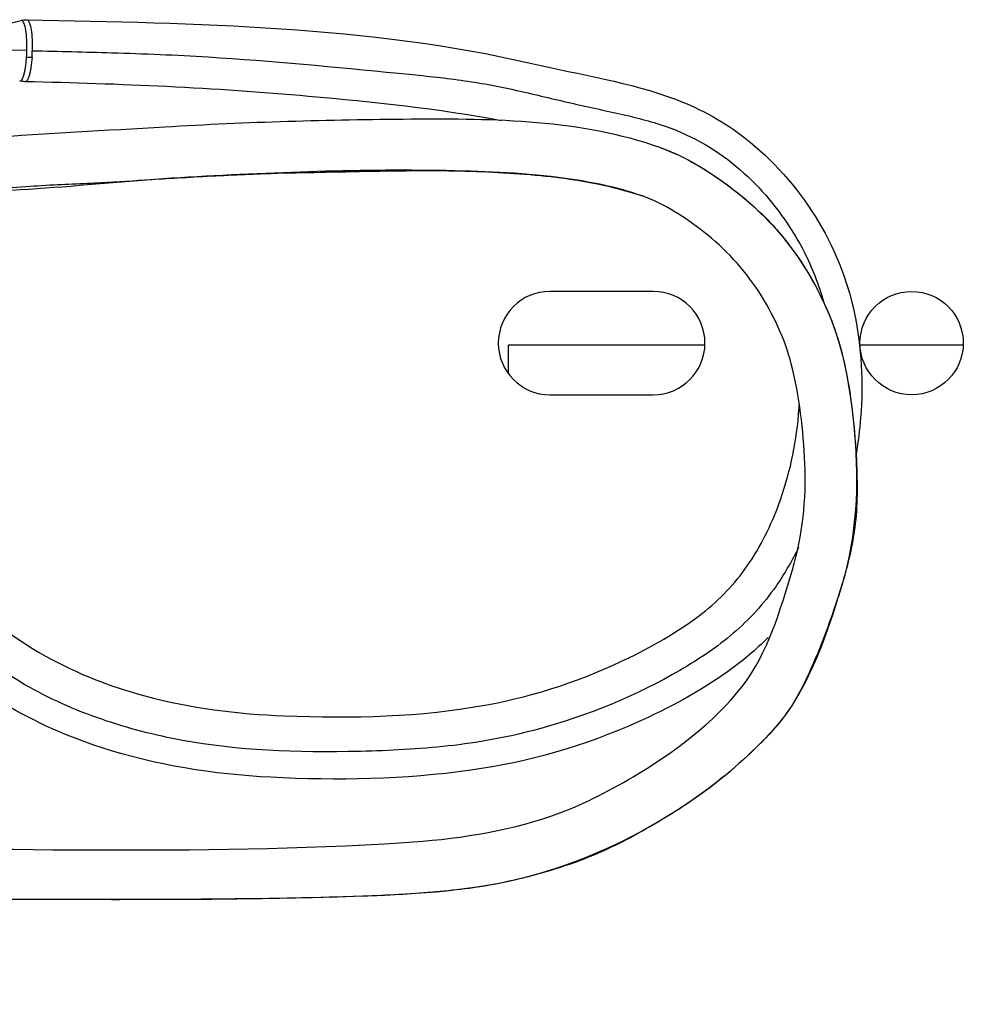
# Model space of a CAD drawing. Units: millimetres. Extents: x 34 to 1240, y 32 to 865.
# Drawn here: x 1133 to 1179, y 362 to 410 of the extents above; entities that cross this region are included whole.
import ezdxf

# ---------------------------------------------------------------- set-up
doc = ezdxf.new("R2010")
doc.units = ezdxf.units.MM
doc.header["$LTSCALE"] = 3
for name, color, linetype, lineweight in [('Visible Tangent Edges(TDC)', 179, 'Continuous', 25), ('表示ｴｯｼﾞ(TDC)', 7, 'Continuous', 25), ('記号(TDC)', 7, 'Continuous', 18)]:
    doc.layers.add(name, color=color, linetype=linetype, lineweight=lineweight)
doc.styles.add('TDC', font='txt')
doc.dimstyles.new('TDC$7', dxfattribs={"dimscale": 3, "dimtxt": 2.4, "dimasz": 2.5, "dimexe": 1, "dimexo": 1, "dimgap": 0.4, "dimtad": 1, "dimrnd": 1e-08, "dimdsep": 46, "dimtxsty": 'TDC', "dimcen": 0.09, "dimdle": 10, "dimclrd": 179, "dimclre": 179, "dimclrt": 179, "dimazin": 2, "dimtfac": 0.625, "dimtmove": 0, "dimatfit": 3, "dimfxl": 1, "dimtolj": 1, "dimlwd": 9, "dimlwe": 9, "dimarcsym": 0})

msp = doc.modelspace()

# ---------------------------------------------------------------- linework, layer by layer
at = {"layer": 'Visible Tangent Edges(TDC)'}
msp.add_line((1133.267, 408.5155), (1131.4702, 408.5545), dxfattribs=at)
for centre, major_axis, ratio, start_param, end_param in [((1132.9799, 408.5525), (-0.0258, -1.4492), 0.1985827, 1.3352509, 1.5487953), ((1133.224, 408.5069), (-0.0339, -1.4918), 0.2034113, 1.3657512, 1.5767659), ((1133.3194, 408.4047), (0.9979, -0.0652), 0.1995667, 4.6595396, 4.9218713)]:
    msp.add_ellipse(centre, major_axis=major_axis, ratio=ratio, start_param=start_param, end_param=end_param, dxfattribs=at)
for points, knots in [([(1133.267, 408.5155), (1133.2709, 408.694), (1133.2681, 408.874), (1133.2494, 409.2068), (1133.2334, 409.3631), (1133.1907, 409.6279), (1133.1636, 409.7396), (1133.1026, 409.9014), (1133.068, 409.9535), (1133.0172, 409.9802), (1133.0017, 409.9822), (1132.9861, 409.9783)], [0.0046369453, 0.0046369453, 0.0046369453, 0.0046369453, 0.0051781571, 0.0051781571, 0.0057193689, 0.0057193689, 0.0062605808, 0.0062605808, 0.0068017926, 0.0068017926, 0.0070324385, 0.0070324385, 0.0070324385, 0.0070324385]), ([(1133.2564, 410.0084), (1133.2666, 410.0082), (1133.2768, 410.0055), (1133.3235, 409.981), (1133.3589, 409.9276), (1133.4215, 409.7619), (1133.4493, 409.6476), (1133.4931, 409.3765), (1133.5095, 409.2165), (1133.5287, 408.8758), (1133.5317, 408.6916), (1133.5277, 408.5089)], [0.0023702994, 0.0023702994, 0.0023702994, 0.0023702994, 0.0025223598, 0.0025223598, 0.0030743115, 0.0030743115, 0.0036262633, 0.0036262633, 0.0041782151, 0.0041782151, 0.0047301669, 0.0047301669, 0.0047301669, 0.0047301669]), ([(1133.5277, 408.5089), (1134.8076, 408.48), (1136.0909, 408.4512), (1138.9403, 408.3683), (1140.4953, 408.3035), (1145.1219, 408.0163), (1148.1649, 407.7222), (1152.1484, 407.3329), (1153.052, 407.2443), (1154.8349, 407.0114), (1155.7113, 406.859), (1157.4231, 406.4946), (1158.2624, 406.2892), (1159.9288, 405.8947), (1160.7625, 405.7164), (1162.3815, 405.3609), (1163.1644, 405.1765), (1164.6101, 404.7126), (1165.2704, 404.4261), (1167.1061, 403.406), (1168.1316, 402.5215), (1169.7376, 400.6809), (1170.3634, 399.7669), (1171.2637, 398.0047), (1171.5839, 397.1821), (1171.8217, 396.3269)], [0.0062639, 0.0062639, 0.0062639, 0.0062639, 0.01854212, 0.01854212, 0.03371211, 0.03371211, 0.06405208, 0.06405208, 0.0728998, 0.0728998, 0.08174753, 0.08174753, 0.09059525, 0.09059525, 0.09944297, 0.09944297, 0.10829069, 0.10829069, 0.11713841, 0.11713841, 0.13483386, 0.13483386, 0.14937584, 0.14937584, 0.16071507, 0.16071507, 0.16071507, 0.16071507]), ([(1132.9188, 407.0518), (1132.9234, 407.0505), (1132.928, 407.0496), (1132.9326, 407.0493), (1132.952, 407.048), (1132.9715, 407.056), (1132.9911, 407.0734), (1132.999, 407.0804), (1133.007, 407.089), (1133.0148, 407.0991), (1133.0167, 407.1015), (1133.0186, 407.104), (1133.0204, 407.1065), (1133.0276, 407.1164), (1133.0348, 407.1275), (1133.0418, 407.1398), (1133.0442, 407.1441), (1133.0467, 407.1485), (1133.0491, 407.153), (1133.06, 407.1734), (1133.0705, 407.1963), (1133.0809, 407.2221), (1133.0872, 407.2379), (1133.0935, 407.2547), (1133.0997, 407.2725), (1133.1011, 407.2766), (1133.1025, 407.2807), (1133.1039, 407.2848), (1133.1055, 407.2898), (1133.1072, 407.2948), (1133.1089, 407.3), (1133.1119, 407.3094), (1133.1149, 407.319), (1133.1179, 407.3289), (1133.1338, 407.3816), (1133.1488, 407.4405), (1133.1627, 407.5052), (1133.1697, 407.5375), (1133.1764, 407.5715), (1133.1828, 407.6068), (1133.1861, 407.6245), (1133.1892, 407.6424), (1133.1923, 407.6607), (1133.1938, 407.6698), (1133.1953, 407.679), (1133.1968, 407.6883), (1133.1983, 407.6975), (1133.1998, 407.7068), (1133.2012, 407.7162), (1133.2128, 407.7911), (1133.223, 407.8704), (1133.2318, 407.953), (1133.2406, 408.0356), (1133.2479, 408.1215), (1133.2537, 408.2093)], [0.0022295534, 0.0022295534, 0.0022295534, 0.0022295534, 0.0022977863, 0.0022977863, 0.0022977863, 0.0025879408, 0.0025879408, 0.0025879408, 0.0027046605, 0.0027046605, 0.0027046605, 0.0027324867, 0.0027324867, 0.0027324867, 0.0028398871, 0.0028398871, 0.0028398871, 0.0028768747, 0.0028768747, 0.0028768747, 0.0030427269, 0.0030427269, 0.0030427269, 0.0031441468, 0.0031441468, 0.0031441468, 0.0031672528, 0.0031672528, 0.0031672528, 0.0031948567, 0.0031948567, 0.0031948567, 0.0032455667, 0.0032455667, 0.0032455667, 0.0035160198, 0.0035160198, 0.0035160198, 0.0036512463, 0.0036512463, 0.0036512463, 0.0037188596, 0.0037188596, 0.0037188596, 0.0037526662, 0.0037526662, 0.0037526662, 0.0037864729, 0.0037864729, 0.0037864729, 0.004056926, 0.004056926, 0.004056926, 0.0043273791, 0.0043273791, 0.0043273791, 0.0043273791]), ([(1133.5142, 408.1964), (1133.5025, 408.0166), (1133.4841, 407.8451), (1133.4605, 407.6917), (1133.4545, 407.6534), (1133.4483, 407.6159), (1133.4417, 407.5798), (1133.4351, 407.5437), (1133.4282, 407.5089), (1133.4211, 407.4758), (1133.414, 407.4427), (1133.4066, 407.4111), (1133.3989, 407.381), (1133.3913, 407.351), (1133.3834, 407.3224), (1133.3753, 407.2954), (1133.3706, 407.2799), (1133.3658, 407.2648), (1133.3609, 407.2504), (1133.3429, 407.1966), (1133.3242, 407.1518), (1133.3049, 407.1156), (1133.2953, 407.0975), (1133.2855, 407.0816), (1133.2755, 407.068), (1133.2736, 407.0653), (1133.2717, 407.0628), (1133.2697, 407.0603), (1133.2674, 407.0573), (1133.2651, 407.0545), (1133.2627, 407.0518), (1133.257, 407.0451), (1133.2512, 407.0392), (1133.2455, 407.0341), (1133.2264, 407.0171), (1133.2073, 407.0089), (1133.1882, 407.0093)], [0.0050450052, 0.0050450052, 0.0050450052, 0.0050450052, 0.0055965965, 0.0055965965, 0.0055965965, 0.0057344943, 0.0057344943, 0.0057344943, 0.0058723921, 0.0058723921, 0.0058723921, 0.0060102899, 0.0060102899, 0.0060102899, 0.0061481877, 0.0061481877, 0.0061481877, 0.0062277201, 0.0062277201, 0.0062277201, 0.0065233791, 0.0065233791, 0.0065233791, 0.0066711068, 0.0066711068, 0.0066711068, 0.006699779, 0.006699779, 0.006699779, 0.0067342535, 0.0067342535, 0.0067342535, 0.0068191543, 0.0068191543, 0.0068191543, 0.0071010136, 0.0071010136, 0.0071010136, 0.0071010136]), ([(1163.8762, 403.836), (1163.9654, 403.8041), (1164.0537, 403.7714), (1164.8813, 403.4525), (1165.5239, 403.1092), (1166.7784, 402.3046), (1167.4148, 401.8387), (1168.5796, 400.8649), (1169.0947, 400.3642), (1170.4967, 398.7539), (1171.2994, 397.4891), (1172.2642, 395.3485), (1172.5523, 394.5207), (1173.0031, 392.5938), (1173.1737, 391.4481), (1173.4007, 389.0672), (1173.4568, 387.8676), (1173.3999, 385.751), (1173.2675, 384.7604), (1172.6792, 382.5127), (1172.281, 381.3094), (1171.6403, 379.6218), (1171.4198, 379.0801), (1170.9856, 378.0999), (1170.7764, 377.6695), (1170.124, 376.5118), (1169.642, 375.9141), (1168.3854, 374.6016), (1167.6011, 373.8734), (1165.9224, 372.5207), (1165.0524, 371.938), (1163.3777, 370.9175), (1162.5832, 370.4677), (1160.8742, 369.6334), (1159.9389, 369.2595), (1158.0177, 368.6456), (1157.0498, 368.4009), (1155.5616, 368.1008), (1154.9945, 368.0133), (1153.9149, 367.8776), (1153.4011, 367.8268), (1151.8203, 367.6921), (1150.7385, 367.6346), (1147.0777, 367.4997), (1144.0597, 367.4584), (1139.8623, 367.43), (1138.5778, 367.4256), (1136.1305, 367.4237), (1134.9941, 367.4263), (1132.7492, 367.4346), (1131.5872, 367.4398), (1129.0577, 367.449), (1127.7305, 367.4533), (1121.1555, 367.4746), (1116.7216, 367.488), (1110.2731, 367.523), (1108.3717, 367.5351), (1105.6949, 367.5578), (1104.8396, 367.5599), (1103.0894, 367.6201), (1102.1965, 367.6812), (1099.6238, 368.0522), (1097.9033, 368.4979), (1095.3381, 369.3455), (1094.4888, 369.6491), (1092.7932, 370.3513), (1091.9591, 370.7525), (1090.2571, 371.9518), (1089.5392, 372.7806), (1088.4334, 374.5462), (1088.0048, 375.5491), (1087.4754, 377.7967), (1087.3643, 379.0021), (1087.2736, 381.3328), (1087.2915, 382.4589), (1087.3125, 383.4598)], [0.3372854, 0.3372854, 0.3372854, 0.3372854, 0.33890595, 0.33890595, 0.35267949, 0.35267949, 0.36581889, 0.36581889, 0.37895829, 0.37895829, 0.40523709, 0.40523709, 0.42049227, 0.42049227, 0.43574744, 0.43574744, 0.45100262, 0.45100262, 0.4662578, 0.4662578, 0.4792158, 0.4792158, 0.4856948, 0.4856948, 0.4921738, 0.4921738, 0.50513179, 0.50513179, 0.51808979, 0.51808979, 0.53226932, 0.53226932, 0.54644885, 0.54644885, 0.56062837, 0.56062837, 0.5748079, 0.5748079, 0.58513286, 0.58513286, 0.59545782, 0.59545782, 0.61610773, 0.61610773, 0.65740757, 0.65740757, 0.67618641, 0.67618641, 0.69496525, 0.69496525, 0.71374409, 0.71374409, 0.73252293, 0.73252293, 0.81042062, 0.81042062, 0.84242988, 0.84242988, 0.8584345, 0.8584345, 0.87443913, 0.87443913, 0.90200699, 0.90200699, 0.91579092, 0.91579092, 0.92957485, 0.92957485, 0.94718114, 0.94718114, 0.96478743, 0.96478743, 0.98239371, 0.98239371, 0.99928216, 0.99928216, 0.99928216, 0.99928216]), ([(1121.1731, 402.8286), (1121.2445, 402.7987), (1121.3153, 402.7696), (1122.0527, 402.4719), (1122.7598, 402.242), (1124.3502, 401.9683), (1125.1757, 401.9029), (1126.8432, 401.7726), (1127.6566, 401.7219), (1129.1009, 401.6682), (1129.7785, 401.6684), (1131.1237, 401.7431), (1131.7684, 401.8091), (1132.9426, 401.9177), (1133.4792, 401.9575), (1135.0284, 402.0512), (1135.9586, 402.0798), (1137.6654, 402.1675), (1138.4167, 402.2207), (1140.1949, 402.3366), (1141.2906, 402.4012), (1142.9471, 402.4854), (1143.4954, 402.5112), (1144.5139, 402.5541), (1144.9744, 402.5704), (1146.2408, 402.6075), (1146.9526, 402.6179), (1148.5688, 402.6492), (1149.4639, 402.6702), (1151.2158, 402.7015), (1152.0555, 402.7108), (1154.3746, 402.7026), (1155.7157, 402.6537), (1158.4412, 402.4543), (1159.7845, 402.3099), (1161.8664, 401.8461), (1162.5072, 401.6705), (1163.0437, 401.4785)], [0.11762385, 0.11762385, 0.11762385, 0.11762385, 0.11847988, 0.11847988, 0.12663027, 0.12663027, 0.13478066, 0.13478066, 0.14293105, 0.14293105, 0.15108144, 0.15108144, 0.15923183, 0.15923183, 0.16738221, 0.16738221, 0.18368299, 0.18368299, 0.1977069, 0.1977069, 0.21173081, 0.21173081, 0.21874277, 0.21874277, 0.22575472, 0.22575472, 0.23977863, 0.23977863, 0.2542303, 0.2542303, 0.26868197, 0.26868197, 0.29758531, 0.29758531, 0.3251324, 0.3251324, 0.33735969, 0.33735969, 0.33735969, 0.33735969]), ([(1170.6071, 384.4795), (1170.285, 383.8165), (1169.9204, 383.1875), (1168.9138, 381.7371), (1168.2228, 380.9802), (1166.6684, 379.6506), (1165.8047, 379.0689), (1162.847, 377.349), (1160.4507, 376.3118), (1156.4738, 375.2719), (1155.0772, 375.0172), (1152.2287, 374.7043), (1150.788, 374.6346), (1146.2409, 374.524), (1143.4565, 374.6456), (1139.4745, 375.3735), (1138.1734, 375.7077), (1135.6041, 376.5952), (1134.3484, 377.1482), (1131.4089, 378.8476), (1129.8212, 380.1547), (1128.0328, 382.1962), (1127.5404, 382.887), (1126.6225, 384.3874), (1126.1969, 385.1969), (1124.5104, 388.5298), (1123.0364, 391.6613), (1121.1117, 396.245), (1120.5249, 397.7239), (1119.7168, 400.0425), (1119.4393, 400.921), (1119.1908, 401.8371)], [0.21199936, 0.21199936, 0.21199936, 0.21199936, 0.22169761, 0.22169761, 0.23604551, 0.23604551, 0.25039341, 0.25039341, 0.28078316, 0.28078316, 0.29597803, 0.29597803, 0.31117291, 0.31117291, 0.3466656, 0.3466656, 0.36441195, 0.36441195, 0.38215829, 0.38215829, 0.40876702, 0.40876702, 0.42207138, 0.42207138, 0.43537574, 0.43537574, 0.47055421, 0.47055421, 0.48814345, 0.48814345, 0.49887007, 0.49887007, 0.49887007, 0.49887007])]:
    msp.add_open_spline(points, degree=3, knots=knots, dxfattribs=at)
at = {"layer": '表示ｴｯｼﾞ(TDC)'}
for p, q in [((1131.2927, 409.5559), (1132.9861, 409.9784)), ((1163.5752, 396.8598), (1158.5752, 396.8598)), ((1166.0732, 394.2598), (1156.5752, 394.2598)), ((1156.5752, 392.8598), (1156.5752, 394.2598)), ((1178.5732, 394.2598), (1173.5772, 394.2598)), ((1158.5752, 391.8598), (1163.5752, 391.8598))]:
    msp.add_line(p, q, dxfattribs=at)
msp.add_circle((1176.0752, 394.3598), 2.5, dxfattribs=at)
for centre, start, end in [((1158.5752, 394.3598), 90, 270), ((1163.5752, 394.3598), 270, 90)]:
    msp.add_arc(centre, 2.5, start, end, dxfattribs=at)
for points in [[(1132.9898, 409.9792), (1133.0766, 410.0005), (1133.167, 410.0104), (1133.2564, 410.0083)], [(1132.9187, 407.0519), (1132.9188, 407.0518), (1132.9188, 407.0518), (1132.9188, 407.0518)], [(1133.1882, 407.0093), (1133.0979, 407.0113), (1133.0069, 407.0256), (1132.9203, 407.0514)]]:
    msp.add_open_spline(points, degree=3, dxfattribs=at)
for points, knots in [([(1133.2564, 410.0085), (1141.4289, 409.8242), (1149.7522, 409.7429), (1160.0374, 407.3458), (1162.4242, 407.0008), (1165.875, 405.6975), (1167.0109, 405.0639), (1169.349, 403.2425), (1170.5047, 401.9332), (1172.3052, 399.0663), (1172.9578, 397.4488), (1173.6579, 394.1455), (1173.7409, 392.4275), (1173.5586, 390.1618), (1173.4847, 389.5754), (1173.3852, 388.9926)], [0, 0, 0, 0, 2.5049063, 2.5049063, 3.2412287, 3.2412287, 3.6244189, 3.6244189, 4.1324651, 4.1324651, 4.6400476, 4.6400476, 5.1454928, 5.1454928, 5.3220598, 5.3220598, 5.3220598, 5.3220598]), ([(1156.221, 405.1138), (1153.151, 405.7052), (1150.019, 406.0162), (1142.3309, 406.7136), (1137.764, 406.906), (1133.1882, 407.0093)], [22.869109, 22.869109, 22.869109, 22.869109, 23.8293008, 23.8293008, 25.2317638, 25.2317638, 25.2317638, 25.2317638]), ([(1124.4662, 404.4965), (1125.4288, 404.3721), (1126.4106, 404.3071), (1128.7148, 404.1667), (1130.0638, 404.1639), (1134.2395, 404.5432), (1137.0913, 404.6494), (1143.9041, 405.0661), (1147.8794, 405.177), (1155.8866, 405.2352), (1160.0785, 405.1951), (1163.8762, 403.836)], [0.943161, 0.943161, 0.943161, 0.943161, 1.2333323, 1.2333323, 1.6356979, 1.6356979, 2.4912055, 2.4912055, 3.6833677, 3.6833677, 4.8934496, 4.8934496, 4.8934496, 4.8934496]), ([(1163.8762, 403.836), (1165.1395, 403.3839), (1166.3098, 402.6621), (1168.4965, 400.9923), (1169.5203, 399.9801), (1171.2716, 397.5619), (1172.014, 396.1254), (1172.9655, 393.1019), (1173.1821, 391.5018), (1173.5229, 387.5313), (1173.4109, 385.0562), (1172.147, 380.7974), (1171.4856, 378.8151), (1169.7269, 375.8946), (1168.7334, 374.9177), (1166.6266, 373.0316), (1165.4255, 372.1635), (1161.9522, 370.0522), (1159.5125, 368.9964), (1154.4163, 367.7966), (1151.7463, 367.6642), (1144.7853, 367.4288), (1140.4602, 367.4201), (1129.6526, 367.4314), (1123.1686, 367.4645), (1111.822, 367.5112), (1106.9338, 367.2128), (1099.3512, 367.9967), (1096.6592, 368.8036), (1093.3469, 370.1113), (1092.6058, 370.4321), (1091.1316, 371.2825), (1090.4099, 371.8584), (1089.2332, 373.2037), (1088.7509, 373.9719), (1087.9645, 375.6905), (1087.6974, 376.6749), (1087.3542, 378.838), (1087.2977, 380.0327), (1087.2764, 381.9681), (1087.288, 382.7135), (1087.3036, 383.4598)], [0, 0, 0, 0, 0.4025394, 0.4025394, 0.8254184, 0.8254184, 1.2982643, 1.2982643, 1.7763283, 1.7763283, 2.4938044, 2.4938044, 3.1090548, 3.1090548, 3.5165458, 3.5165458, 3.9573639, 3.9573639, 4.7360529, 4.7360529, 5.5286046, 5.5286046, 6.8259186, 6.8259186, 8.7714515, 8.7714515, 10.2306923, 10.2306923, 11.0590103, 11.0590103, 11.3000362, 11.3000362, 11.5700148, 11.5700148, 11.8370448, 11.8370448, 12.1383883, 12.1383883, 12.4970148, 12.4970148, 12.7212098, 12.7212098, 12.7212098, 12.7212098]), ([(1163.0437, 401.4785), (1162.0698, 401.8271), (1161.0508, 402.0509), (1158.1634, 402.5316), (1156.2635, 402.6379), (1149.9439, 402.7996), (1145.5096, 402.6379), (1136.7444, 402.1405), (1132.4004, 401.5128), (1126.2031, 401.7918), (1124.3111, 401.8269), (1122.0691, 402.475), (1121.6175, 402.6426), (1121.1731, 402.8286)], [0, 0, 0, 0, 0.3103505, 0.3103505, 0.8781498, 0.8781498, 2.2068683, 2.2068683, 3.5119466, 3.5119466, 4.0679603, 4.0679603, 4.2120772, 4.2120772, 4.2120772, 4.2120772]), ([(1120.6778, 402.5845), (1121.0987, 400.9857), (1121.6467, 399.4194), (1123.7863, 393.8965), (1125.5652, 389.9923), (1128.1158, 385.103), (1128.7431, 384.0116), (1130.8004, 381.4862), (1132.4338, 380.1856), (1135.6888, 378.36), (1137.3163, 377.737), (1141.168, 376.6882), (1143.4563, 376.4091), (1148.9973, 376.1896), (1152.3099, 376.2584), (1157.9064, 377.2946), (1160.2466, 378.0746), (1163.7138, 379.7762), (1164.9813, 380.5006), (1166.9204, 382.0723), (1167.6508, 382.8672), (1168.8698, 384.6929), (1169.3649, 385.7398), (1170.2256, 388.2054), (1170.5221, 389.6735), (1170.6303, 391.2168), (1170.635, 391.292), (1170.6393, 391.3674)], [13.3880751, 13.3880751, 13.3880751, 13.3880751, 13.8841654, 13.8841654, 15.1690102, 15.1690102, 15.5440516, 15.5440516, 16.1488851, 16.1488851, 16.6638297, 16.6638297, 17.3464744, 17.3464744, 18.3274516, 18.3274516, 19.0539559, 19.0539559, 19.4861235, 19.4861235, 19.8027935, 19.8027935, 20.1447287, 20.1447287, 20.5863449, 20.5863449, 20.608947, 20.608947, 20.608947, 20.608947]), ([(1089.8042, 383.4598), (1089.7655, 381.6309), (1089.7294, 379.7903), (1090.1202, 377.379), (1090.2686, 376.7661), (1090.6716, 375.74), (1090.8942, 375.311), (1091.367, 374.5777), (1091.6087, 374.262), (1092.3462, 373.4983), (1092.9171, 373.1166), (1094.0978, 372.5051), (1094.7118, 372.2542), (1097.0983, 371.3453), (1098.9195, 370.7797), (1104.1947, 369.7875), (1107.7264, 370.038), (1114.5625, 369.9985), (1117.9215, 369.9856), (1131.3583, 369.94), (1141.4562, 369.558), (1153.9329, 370.3399), (1156.3783, 370.6906), (1160.0431, 371.9603), (1161.3541, 372.6292), (1164.5698, 374.5492), (1166.4918, 375.9481), (1169.1345, 379.3771), (1169.7178, 381.4307), (1170.804, 385.0363), (1170.9875, 386.8023), (1170.8287, 390.1462), (1170.6669, 391.7798), (1169.9276, 394.5879), (1169.3736, 395.7796), (1167.9605, 397.9548), (1167.0395, 398.9397), (1165.1041, 400.4513), (1164.1203, 401.0933), (1163.0437, 401.4785)], [0.0080712, 0.0080712, 0.0080712, 0.0080712, 0.5573801, 0.5573801, 0.745565, 0.745565, 0.8896983, 0.8896983, 1.0082358, 1.0082358, 1.2091681, 1.2091681, 1.4076425, 1.4076425, 1.9761629, 1.9761629, 3.0195278, 3.0195278, 4.0274706, 4.0274706, 7.0514649, 7.0514649, 7.7786858, 7.7786858, 8.2157384, 8.2157384, 8.9024336, 8.9024336, 9.5144832, 9.5144832, 10.0321425, 10.0321425, 10.5187957, 10.5187957, 10.9032713, 10.9032713, 11.2969721, 11.2969721, 11.6400075, 11.6400075, 11.6400075, 11.6400075]), ([(1169.1384, 380.119), (1168.5336, 379.5037), (1167.8656, 378.9502), (1165.8032, 377.4838), (1164.3125, 376.6821), (1160.2367, 374.8594), (1157.5027, 374.0762), (1151.5465, 373.2392), (1148.291, 373.1796), (1142.2932, 373.489), (1139.497, 373.9232), (1135.2361, 375.3211), (1133.6546, 376.0128), (1131.1372, 377.5267), (1130.1327, 378.2598), (1127.5433, 380.5485), (1126.181, 382.3902), (1124.1879, 386.0999), (1123.3294, 387.9019), (1120.7021, 393.557), (1118.9398, 397.5063), (1117.8324, 401.6127)], [6.3172054, 6.3172054, 6.3172054, 6.3172054, 6.5736377, 6.5736377, 7.0763905, 7.0763905, 7.9130955, 7.9130955, 8.8808347, 8.8808347, 9.7148328, 9.7148328, 10.2261697, 10.2261697, 10.5962446, 10.5962446, 11.2637541, 11.2637541, 11.8634146, 11.8634146, 13.13835, 13.13835, 13.13835, 13.13835])]:
    msp.add_open_spline(points, degree=3, knots=knots, dxfattribs=at)

# ---------------------------------------------------------------- leaders
at = {"layer": '記号(TDC)', "color": 179, "linetype": 'Continuous', "lineweight": 9, "annotation_type": 0, "has_hookline": 1, "hookline_direction": 0, "text_width": 68.6741}
msp.add_leader([(1040.5552, 377.1598), (1091.4132, 264.4215), (1098.9132, 264.4215)], dimstyle='TDC$7', override={"dimgap": 0, "dimtad": 1}, dxfattribs=at)

doc.saveas('drawing.dxf')
